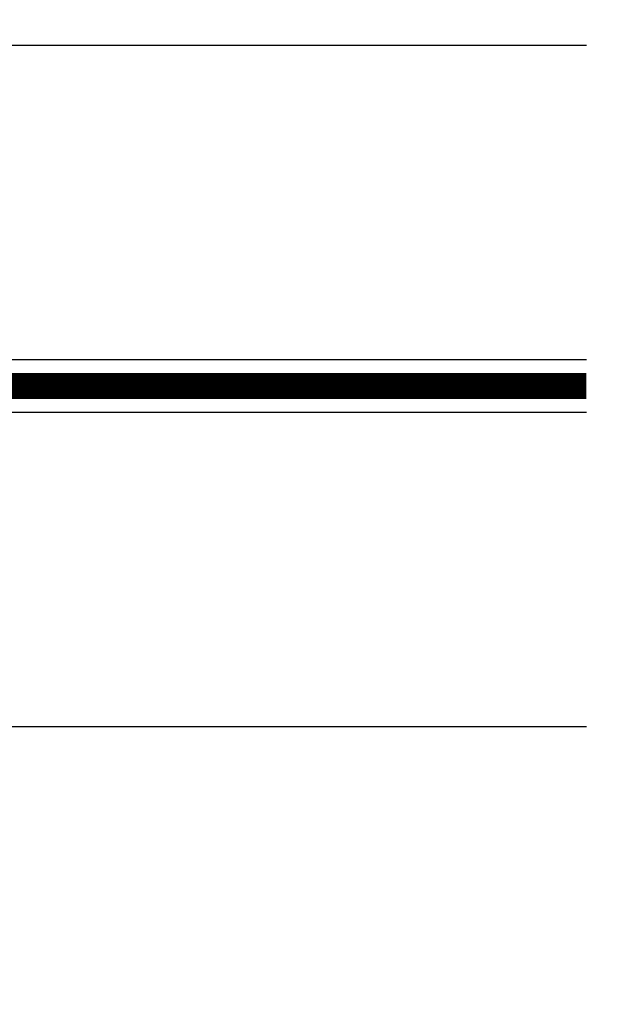
# Model space of a CAD drawing. Units: inches. Extents: x 0 to 108, y -4 to 43.
# Drawn here: x 43 to 43, y 14 to 14 of the extents above; entities that cross this region are included whole.
import ezdxf

# ---------------------------------------------------------------- set-up
doc = ezdxf.new("R2010")
doc.units = ezdxf.units.IN
doc.header["$MEASUREMENT"] = 0
doc.linetypes.add('HIDDEN2', pattern=[0.1875, 0.125, -0.0625])
for name, color, linetype in [('Arcadia-Dim', 4, 'Continuous'), ('Arcadia-Hidden', 1, 'HIDDEN2'), ('Arcadia-Profile', 6, 'Continuous'), ('Arcadia-Shade', 8, 'Continuous')]:
    doc.layers.add(name, color=color, linetype=linetype)
doc.styles.get("Standard").update_dxf_attribs({"font": 'ARIALN.TTF'})
doc.dimstyles.new('Arcadia-2', dxfattribs={"dimscale": 2, "dimtxt": 0.0938, "dimasz": 0.0938, "dimexe": 0.0546, "dimexo": 0.0469, "dimgap": 0.0469, "dimtad": 0, "dimtih": 1, "dimdec": 4, "dimzin": 3, "dimdsep": 46, "dimlunit": 4, "dimtxsty": 'Standard', "dimblk": 'ARCHTICK', "dimcen": 0.0469, "dimdle": 0.0546, "dimclrd": 256, "dimclre": 256, "dimclrt": 256, "dimadec": 0, "dimazin": 0, "dimtfac": 0.75, "dimtdec": 4, "dimtix": 1, "dimtmove": 2, "dimatfit": 3, "dimfxl": 1, "dimtolj": 1, "dimtzin": 3, "dimlwd": -3, "dimlwe": -3, "dimarcsym": 0})

# ---------------------------------------------------------------- blocks, each defined once
blk = doc.blocks.new('*U84')
at = {"layer": 'Arcadia-Hidden', "const_width": 0.015625}
blk.add_lwpolyline([(0.0312500000003535, 0.3124999999996514), (1.031250000000353, 0.3124999999996514)], dxfattribs=at)
at = {"layer": 'Arcadia-Profile'}
for points in [[(1.031250000000353, 0.3281250000000031), (0.0312500000003535, 0.3281250000000013), (3.535e-13, 0.3593750000000013), (3.535e-13, 0.4843750000000014), (0.0312500000003535, 0.5156250000000014), (1.031250000000353, 0.5156250000000014)], [(1.03125, 0.1093749999994098), (0.03125, 0.109374999999408), (0, 0.140624999999408), (0, 0.265624999999408), (0.03125, 0.296874999999408), (1.03125, 0.296874999999408)]]:
    blk.add_lwpolyline(points, dxfattribs=at)
blk = doc.blocks.new('_ArchTick')
at = {"color": 0, "linetype": 'ByBlock', "lineweight": -3, "const_width": 0.15}
blk.add_lwpolyline([(-0.5, -0.5), (0.5, 0.5)], dxfattribs=at)
blk = doc.blocks.new('*D97')
at = {"layer": 'Arcadia-Dim', "lineweight": -3}
for p, q in [((43.41205663965737, 17.38844612995163), (43.41205663965737, 15.28777198442886)), ((42.70933895027082, 17.27924612995163), (43.52125663965737, 17.27924612995163)), ((43.41205663965737, 12.67004613358548), (43.41205663965737, 14.77072027910826)), ((42.70933895027039, 12.77924613358548), (43.52125663965738, 12.77924613358548))]:
    blk.add_line(p, q, dxfattribs=at)
at = {"layer": 'Defpoints', "color": 0, "lineweight": -3}
for p in [(42.61553895027082, 17.27924612995163), (42.61553895027039, 12.77924613358548), (43.41205663965737, 12.77924613358548)]:
    blk.add_point(p, dxfattribs=at)
at = {"layer": 'Arcadia-Dim', "lineweight": -3, "xscale": 0.1876, "yscale": 0.1876, "zscale": 0.1876}
for p, rotation in [((43.41205663965737, 17.27924612995163), 90), ((43.41205663965737, 12.77924613358548), 270)]:
    blk.add_blockref('_ArchTick', p, dxfattribs=dict(at, rotation=rotation))
at = {"layer": 'Arcadia-Dim', "insert": (43.41205663965737, 15.02924613176854), "char_height": 0.1876, "attachment_point": 5}
blk.add_mtext('\\A1;4{\\H0.75x;\\S1/2;}"', dxfattribs=at)

msp = doc.modelspace()

# ---------------------------------------------------------------- block references
at = {"layer": 'Arcadia-Shade', "lineweight": -3}
msp.add_blockref('*U84', (42.11401465084602, 13.89991745133919), dxfattribs=at)

# ---------------------------------------------------------------- dimensions: what is measured, and where the dimension line sits
at = {"layer": 'Arcadia-Dim'}
dim = msp.add_linear_dim(base=(43.41205663965737, 12.77924613358548), p1=(42.61553895027081, 17.27924612995162), p2=(42.61553895027037, 12.77924613358548), angle=90, dimstyle='Arcadia-2', dxfattribs=at)
dim.commit()
dim.dimension.update_dxf_attribs({"geometry": '*D97', "text_midpoint": (43.41205663965737, 15.02924613176854)})

doc.saveas('drawing.dxf')
